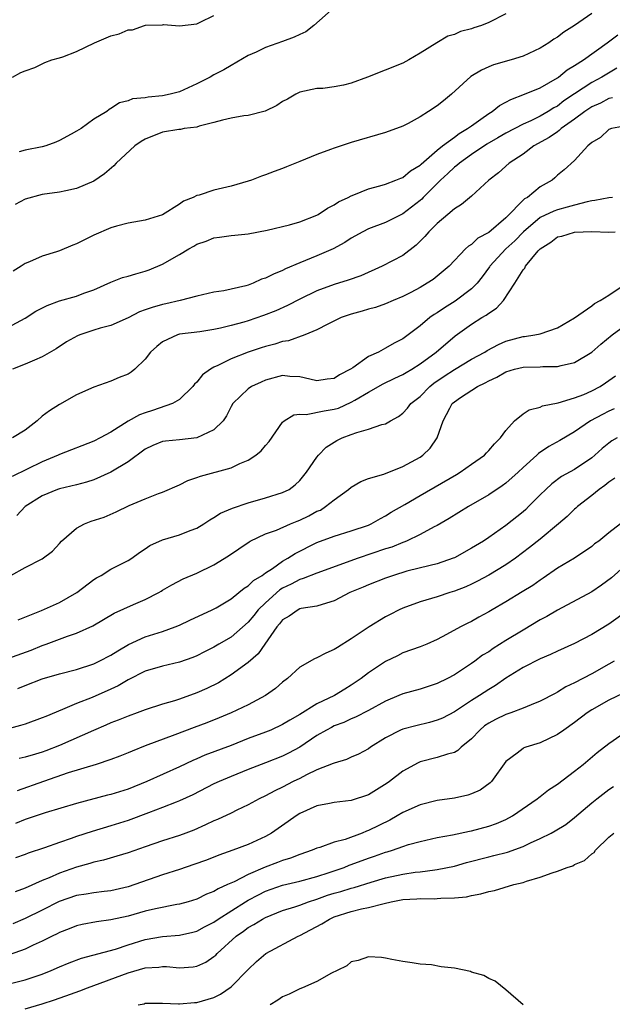
# Model space of a CAD drawing. Units: inches. Extents: x 2547000 to 2550000, y 1557000 to 1560000.
# Drawn here: x 2549284 to 2549353, y 1557329 to 1557444 of the extents above; entities that cross this region are included whole.
import ezdxf

# ---------------------------------------------------------------- set-up
doc = ezdxf.new("R2010")
doc.units = ezdxf.units.IN
doc.header["$MEASUREMENT"] = 0
doc.layers.add('LD25471557_2ft', color=252, linetype='Continuous')

msp = doc.modelspace()

# ---------------------------------------------------------------- linework, layer by layer
at = {"layer": 'LD25471557_2ft'}
for points, elevation in [([(2549320.95, 1557445.05), (2549318.65, 1557443), (2549317.71, 1557442.29), (2549317, 1557441.98), (2549316.34, 1557441.66), (2549315, 1557441.13), (2549313, 1557440.44), (2549311.91, 1557439.91), (2549311, 1557439.51), (2549309, 1557438.37), (2549308.14, 1557437.86), (2549307, 1557437.26), (2549306.56, 1557437), (2549305, 1557436.2), (2549303, 1557435.3), (2549301.88, 1557435), (2549301, 1557434.81), (2549299.32, 1557434.68), (2549299, 1557434.58), (2549297.52, 1557434.48), (2549297, 1557434.24), (2549295.99, 1557434.01), (2549295, 1557433.33), (2549294.78, 1557433.22), (2549294.52, 1557433), (2549293, 1557432.1), (2549291.51, 1557431), (2549291, 1557430.7), (2549290.37, 1557430.37), (2549289, 1557429.61), (2549288.59, 1557429.41), (2549287.4, 1557429), (2549287, 1557428.88), (2549285, 1557428.49), (2549284.3, 1557428.3)], 8274), ([(2549283.51, 1557437), (2549284.48, 1557437.52), (2549285, 1557437.73), (2549286.12, 1557438.12), (2549287, 1557438.54), (2549287.3, 1557438.7), (2549288.11, 1557439), (2549289, 1557439.23), (2549289.38, 1557439.38), (2549291, 1557439.97), (2549293.09, 1557441), (2549295, 1557441.8), (2549295.96, 1557442.04), (2549297, 1557442.5), (2549297.49, 1557442.51), (2549298.91, 1557443), (2549299.03, 1557443.03), (2549301, 1557443.1), (2549301.12, 1557443.12), (2549303, 1557442.96), (2549305, 1557443.21), (2549305.38, 1557443.38), (2549307, 1557444.17)], 8272), ([(2549351, 1557444.41), (2549349, 1557443), (2549347.77, 1557442.23), (2549347, 1557441.64), (2549346.6, 1557441.4), (2549346, 1557441), (2549345, 1557440.38), (2549343, 1557439.43), (2549341.61, 1557439), (2549339.58, 1557438.42), (2549339, 1557438.19), (2549338.18, 1557437.82), (2549336.92, 1557437.08), (2549334.67, 1557435), (2549333.75, 1557434.25), (2549333, 1557433.67), (2549331.99, 1557433), (2549331, 1557432.38), (2549329.62, 1557431.62), (2549329, 1557431.3), (2549327, 1557430.54), (2549323, 1557429.38), (2549321, 1557428.74), (2549320.57, 1557428.57), (2549319, 1557428), (2549317, 1557427.19), (2549315.46, 1557426.54), (2549315, 1557426.38), (2549314, 1557426), (2549313, 1557425.64), (2549312.52, 1557425.48), (2549311.36, 1557425), (2549311, 1557424.88), (2549309, 1557424.3), (2549307, 1557423.85), (2549305.27, 1557423.27), (2549305, 1557423.21), (2549304.56, 1557423), (2549303.44, 1557422.56), (2549303, 1557422.22), (2549301, 1557420.97), (2549299, 1557420.36), (2549297, 1557420), (2549295.65, 1557419.65), (2549295, 1557419.45), (2549293, 1557418.6), (2549291, 1557417.61), (2549290.56, 1557417.44), (2549289, 1557416.78), (2549288.66, 1557416.66), (2549287, 1557416.17), (2549285.49, 1557415.49), (2549285, 1557415.31), (2549284.55, 1557415), (2549283.59, 1557414.41)], 8278), ([(2549341, 1557444.38), (2549339, 1557443.34), (2549338.16, 1557443), (2549337.27, 1557442.73), (2549337, 1557442.62), (2549335.7, 1557442.3), (2549335, 1557441.95), (2549334.23, 1557441.77), (2549332.98, 1557440.98), (2549331, 1557439.77), (2549329.7, 1557439), (2549329, 1557438.63), (2549324.9, 1557437), (2549323, 1557436.31), (2549322.08, 1557436.08), (2549321, 1557435.85), (2549319.69, 1557435.69), (2549319, 1557435.67), (2549317, 1557435.23), (2549316.55, 1557435), (2549315.56, 1557434.44), (2549315, 1557434.15), (2549314.31, 1557433.69), (2549312.96, 1557433.04), (2549311, 1557432.54), (2549310.48, 1557432.48), (2549309, 1557432.23), (2549307.99, 1557431.99), (2549307, 1557431.71), (2549305.28, 1557431.28), (2549305, 1557431.18), (2549303.52, 1557431), (2549303.08, 1557430.92), (2549302.92, 1557430.92), (2549301, 1557430.58), (2549299, 1557429.78), (2549298.5, 1557429.5), (2549297.77, 1557429), (2549295.59, 1557427), (2549295.33, 1557426.67), (2549294.24, 1557425.76), (2549293, 1557424.9), (2549291, 1557424.04), (2549289.76, 1557423.76), (2549289, 1557423.61), (2549287, 1557423.33), (2549285, 1557422.79), (2549283.82, 1557422.18)], 8276), ([(2549283, 1557407.87), (2549285, 1557408.93), (2549286.26, 1557409.74), (2549287.57, 1557410.43), (2549289, 1557410.96), (2549291, 1557411.51), (2549291.84, 1557411.84), (2549293, 1557412.24), (2549295, 1557413.15), (2549296.34, 1557413.66), (2549297, 1557413.82), (2549297.88, 1557414.12), (2549299, 1557414.4), (2549299.44, 1557414.56), (2549301, 1557415.23), (2549303, 1557416.36), (2549304.08, 1557417), (2549304.67, 1557417.33), (2549305, 1557417.55), (2549306.08, 1557417.92), (2549307, 1557418.3), (2549307.63, 1557418.37), (2549309, 1557418.56), (2549309.41, 1557418.59), (2549311, 1557418.76), (2549313.18, 1557419.18), (2549315.8, 1557419.8), (2549317, 1557420.16), (2549319, 1557420.93), (2549319.12, 1557421), (2549320.24, 1557421.76), (2549321, 1557422.12), (2549321.52, 1557422.48), (2549322.64, 1557423), (2549323, 1557423.19), (2549323.29, 1557423.29), (2549325, 1557423.99), (2549326.33, 1557424.33), (2549327, 1557424.54), (2549328.19, 1557425), (2549328.75, 1557425.25), (2549329, 1557425.33), (2549329.9, 1557426.1), (2549331, 1557426.75), (2549331.12, 1557426.88), (2549333, 1557428.51), (2549333.63, 1557429), (2549335, 1557430), (2549335.56, 1557430.44), (2549336.54, 1557431), (2549337, 1557431.34), (2549338.09, 1557432.09), (2549339, 1557432.75), (2549339.41, 1557433), (2549340.28, 1557433.71), (2549341, 1557434.07), (2549341.59, 1557434.41), (2549343.16, 1557435), (2549345, 1557435.77), (2549347, 1557436.9), (2549347.14, 1557437), (2549348.15, 1557437.85), (2549349, 1557438.34), (2549350.04, 1557439), (2549352.82, 1557441), (2549354.06, 1557441.94)], 8280), ([(2549353.94, 1557438.06), (2549352.19, 1557437), (2549351, 1557436.38), (2549349, 1557435.07), (2549347.77, 1557434.23), (2549347, 1557433.63), (2549346.59, 1557433.41), (2549345.94, 1557433), (2549345, 1557432.46), (2549343.93, 1557431.93), (2549343, 1557431.51), (2549341, 1557430.48), (2549340.07, 1557429.93), (2549338.8, 1557429.2), (2549337, 1557428), (2549335.59, 1557427), (2549335.29, 1557426.71), (2549335, 1557426.51), (2549334.23, 1557425.77), (2549333.39, 1557425), (2549331.38, 1557423), (2549331.2, 1557422.8), (2549331, 1557422.63), (2549329, 1557421.09), (2549327, 1557420.06), (2549325, 1557419.33), (2549324.33, 1557419), (2549323, 1557418.25), (2549322.26, 1557417.74), (2549320.9, 1557417), (2549319, 1557416.19), (2549317, 1557415.4), (2549315.33, 1557414.67), (2549315, 1557414.5), (2549313.92, 1557414.08), (2549313, 1557413.59), (2549312.53, 1557413.47), (2549311.55, 1557413), (2549311, 1557412.79), (2549310.7, 1557412.7), (2549309, 1557412.3), (2549308.13, 1557412.13), (2549307, 1557411.95), (2549305.66, 1557411.66), (2549305, 1557411.5), (2549303.06, 1557411), (2549301.38, 1557410.62), (2549301, 1557410.54), (2549299.8, 1557410.2), (2549299, 1557409.9), (2549298.33, 1557409.67), (2549297, 1557408.98), (2549295, 1557408.1), (2549293.76, 1557407.76), (2549293, 1557407.53), (2549291.36, 1557407), (2549291.1, 1557406.9), (2549289.82, 1557406.18), (2549288.62, 1557405.38), (2549287, 1557404.45), (2549286.08, 1557404.07), (2549285, 1557403.6), (2549283.54, 1557403)], 8282), ([(2549353.41, 1557434.59), (2549353, 1557434.51), (2549352.02, 1557433.98), (2549351, 1557433.55), (2549350.19, 1557433), (2549349, 1557432.11), (2549347.44, 1557431), (2549347.22, 1557430.78), (2549347, 1557430.65), (2549346.03, 1557429.97), (2549344.28, 1557429), (2549343, 1557428.04), (2549341.37, 1557427), (2549340.15, 1557425.85), (2549339, 1557425), (2549337, 1557423.16), (2549335.83, 1557422.17), (2549335, 1557421.68), (2549334.23, 1557421), (2549333, 1557419.97), (2549332.04, 1557419), (2549331.57, 1557418.43), (2549330.57, 1557417.43), (2549329, 1557416.23), (2549326.59, 1557415), (2549324.12, 1557413.88), (2549322.65, 1557413.35), (2549321, 1557412.86), (2549319, 1557412.13), (2549317, 1557411.16), (2549315.58, 1557410.42), (2549314.21, 1557409.79), (2549312.76, 1557409.24), (2549311, 1557408.64), (2549310.49, 1557408.49), (2549309, 1557408.08), (2549307.77, 1557407.77), (2549307, 1557407.61), (2549305.35, 1557407.35), (2549303, 1557407.06), (2549302.76, 1557407), (2549301, 1557406.2), (2549300.34, 1557405.66), (2549299.62, 1557405), (2549299, 1557404.17), (2549297.78, 1557403), (2549297.34, 1557402.66), (2549297, 1557402.44), (2549295.97, 1557402.03), (2549295, 1557401.6), (2549293, 1557400.91), (2549291, 1557400), (2549289, 1557398.9), (2549287.84, 1557398.16), (2549287, 1557397.53), (2549286.42, 1557397), (2549285, 1557395.92), (2549283.52, 1557395)], 8284), ([(2549355, 1557431.33), (2549353.29, 1557431), (2549353, 1557430.91), (2549352.01, 1557429.99), (2549351, 1557429.38), (2549350.56, 1557429), (2549349, 1557427.29), (2549347.8, 1557426.2), (2549347, 1557425.58), (2549346.72, 1557425.28), (2549346.38, 1557425), (2549345, 1557424.22), (2549343.52, 1557423), (2549343.18, 1557422.82), (2549341, 1557420.63), (2549339, 1557418.92), (2549337.75, 1557418.25), (2549337, 1557417.53), (2549336.66, 1557417.34), (2549336.31, 1557417), (2549334.41, 1557415), (2549333, 1557413.82), (2549332.54, 1557413.46), (2549331.85, 1557413), (2549331, 1557412.51), (2549329.94, 1557411.94), (2549329, 1557411.46), (2549327.88, 1557411), (2549327, 1557410.61), (2549325.8, 1557410.2), (2549325, 1557409.98), (2549324.26, 1557409.74), (2549323, 1557409.42), (2549321.82, 1557409), (2549320.25, 1557408.25), (2549319, 1557407.57), (2549317.57, 1557407), (2549315.68, 1557406.32), (2549315, 1557406.23), (2549314.07, 1557405.93), (2549313, 1557405.64), (2549312.51, 1557405.49), (2549311, 1557404.98), (2549309, 1557404.22), (2549307.43, 1557403.43), (2549307, 1557403.25), (2549306.59, 1557403), (2549305.67, 1557402.33), (2549305, 1557401.49), (2549304.74, 1557401.26), (2549304.54, 1557401), (2549303, 1557399.47), (2549302.18, 1557399), (2549299.82, 1557398.18), (2549299, 1557397.93), (2549298.32, 1557397.68), (2549297, 1557396.95), (2549295, 1557395.68), (2549293.75, 1557395), (2549293, 1557394.63), (2549289, 1557393.08), (2549288.84, 1557393), (2549287, 1557392.23), (2549283.49, 1557390.51)], 8286), ([(2549353.43, 1557423), (2549353, 1557422.95), (2549351.38, 1557422.62), (2549351, 1557422.59), (2549350.49, 1557422.49), (2549349, 1557422.11), (2549348.15, 1557421.85), (2549347, 1557421.57), (2549346.59, 1557421.41), (2549345, 1557420.65), (2549343.07, 1557419), (2549342.05, 1557417.95), (2549341, 1557417), (2549339.13, 1557415), (2549339.08, 1557414.92), (2549338.23, 1557413.77), (2549337.64, 1557413), (2549337, 1557412.34), (2549335.08, 1557410.92), (2549333.84, 1557410.16), (2549333, 1557409.57), (2549332.64, 1557409.36), (2549332.16, 1557409), (2549331, 1557408.03), (2549329, 1557406.54), (2549327.98, 1557406.02), (2549327, 1557405.43), (2549326.15, 1557405), (2549325, 1557404.47), (2549323.17, 1557403.17), (2549322.91, 1557403), (2549321.64, 1557402.36), (2549321, 1557401.92), (2549320.17, 1557401.83), (2549319, 1557401.66), (2549318.17, 1557401.83), (2549317, 1557402.12), (2549315.83, 1557402.17), (2549315, 1557402.25), (2549313, 1557401.73), (2549312.49, 1557401.51), (2549311.38, 1557401), (2549311, 1557400.73), (2549309.19, 1557399), (2549309, 1557398.67), (2549308.44, 1557397.56), (2549308.06, 1557397), (2549307, 1557395.94), (2549305, 1557395), (2549303, 1557394.78), (2549301.37, 1557394.63), (2549301, 1557394.57), (2549299.89, 1557394.11), (2549299, 1557393.7), (2549297, 1557392.21), (2549295, 1557391), (2549293, 1557390.13), (2549292.15, 1557389.85), (2549291, 1557389.55), (2549289, 1557389.08), (2549288.77, 1557389), (2549287, 1557388.26), (2549285.01, 1557387), (2549284.03, 1557385.97)], 8288), ([(2549283.33, 1557379), (2549285, 1557379.92), (2549287, 1557380.94), (2549288.18, 1557381.82), (2549289, 1557382.7), (2549289.25, 1557383), (2549291, 1557384.51), (2549291.92, 1557385), (2549292.7, 1557385.3), (2549294.21, 1557385.79), (2549295.62, 1557386.38), (2549297.12, 1557387.12), (2549299, 1557387.92), (2549300.52, 1557388.52), (2549301, 1557388.68), (2549303, 1557389.56), (2549303.94, 1557390.06), (2549305, 1557390.38), (2549305.44, 1557390.56), (2549309, 1557391.53), (2549310.03, 1557392.03), (2549311, 1557392.42), (2549311.89, 1557393), (2549312.49, 1557393.51), (2549313, 1557394.13), (2549313.41, 1557394.59), (2549315, 1557396.82), (2549315.19, 1557397), (2549316.3, 1557397.7), (2549317, 1557397.77), (2549317.73, 1557397.73), (2549319.83, 1557398.17), (2549321, 1557398.33), (2549321.52, 1557398.48), (2549323, 1557399.15), (2549323.39, 1557399.39), (2549325, 1557400.33), (2549326.7, 1557401.3), (2549328.05, 1557401.95), (2549329, 1557402.38), (2549329.38, 1557402.62), (2549330.03, 1557403), (2549331, 1557403.62), (2549332.88, 1557405), (2549335.11, 1557406.89), (2549337, 1557408.23), (2549338.22, 1557409), (2549338.72, 1557409.28), (2549339, 1557409.54), (2549339.91, 1557410.09), (2549340.71, 1557411), (2549342.05, 1557413), (2549343, 1557414.56), (2549343.23, 1557414.77), (2549343.3, 1557415), (2549344.78, 1557416.78), (2549345, 1557417.02), (2549346.23, 1557417.77), (2549347, 1557418.4), (2549347.51, 1557418.49), (2549349, 1557418.97), (2549351.03, 1557419.03), (2549353, 1557418.95), (2549353.72, 1557419)], 8290), ([(2549284.18, 1557373.82), (2549286.92, 1557374.92), (2549289, 1557375.85), (2549291.03, 1557377), (2549293, 1557378.52), (2549293.3, 1557378.7), (2549293.86, 1557379), (2549295, 1557379.74), (2549297, 1557380.72), (2549297.42, 1557381), (2549298.33, 1557381.67), (2549299, 1557382.08), (2549299.54, 1557382.46), (2549301, 1557383.14), (2549303, 1557383.72), (2549304.23, 1557384.23), (2549305, 1557384.51), (2549305.82, 1557385), (2549306.53, 1557385.47), (2549307, 1557385.73), (2549307.77, 1557386.23), (2549309.16, 1557386.84), (2549311, 1557387.46), (2549313, 1557388.01), (2549315, 1557388.63), (2549315.74, 1557389), (2549316.46, 1557389.54), (2549317, 1557390.06), (2549317.79, 1557391), (2549319, 1557392.78), (2549319.17, 1557393), (2549320.08, 1557393.92), (2549321.31, 1557394.69), (2549321.93, 1557395), (2549323, 1557395.39), (2549323.63, 1557395.63), (2549325, 1557396.01), (2549326.57, 1557396.57), (2549327, 1557396.66), (2549327.58, 1557397), (2549328.51, 1557397.49), (2549329, 1557397.89), (2549329.54, 1557398.46), (2549329.93, 1557399), (2549331, 1557399.84), (2549332.16, 1557401), (2549332.63, 1557401.37), (2549333.81, 1557402.19), (2549335, 1557402.97), (2549337, 1557404.15), (2549338.57, 1557405), (2549338.83, 1557405.17), (2549340.13, 1557405.87), (2549341, 1557406.25), (2549343, 1557406.8), (2549343.18, 1557406.82), (2549344.39, 1557407), (2549345, 1557407.13), (2549347, 1557407.8), (2549349, 1557408.98), (2549351, 1557410.39), (2549351.34, 1557410.66), (2549351.99, 1557411), (2549353, 1557411.63), (2549354.9, 1557412.9)], 8292), ([(2549283, 1557369.31), (2549285.69, 1557370.31), (2549287, 1557370.85), (2549287.45, 1557371), (2549289, 1557371.57), (2549289.93, 1557371.93), (2549291, 1557372.28), (2549292.87, 1557373.13), (2549295.38, 1557374.62), (2549297.61, 1557375.61), (2549299, 1557376.19), (2549300.57, 1557377), (2549300.84, 1557377.16), (2549301, 1557377.27), (2549302.09, 1557377.91), (2549303.4, 1557378.6), (2549305, 1557379.24), (2549307, 1557380.23), (2549308.71, 1557381.29), (2549311.08, 1557382.92), (2549311.23, 1557383), (2549313, 1557383.82), (2549314.28, 1557384.28), (2549315.92, 1557385), (2549316.68, 1557385.32), (2549317, 1557385.44), (2549318.06, 1557385.94), (2549319, 1557386.46), (2549319.39, 1557386.61), (2549320, 1557387), (2549321, 1557387.8), (2549322.67, 1557389), (2549323, 1557389.28), (2549324.09, 1557389.91), (2549325, 1557390.27), (2549326.79, 1557390.79), (2549329, 1557391.67), (2549331, 1557392.78), (2549331.32, 1557393), (2549332.18, 1557393.82), (2549333.01, 1557395), (2549333.71, 1557397), (2549334.46, 1557398.46), (2549334.76, 1557399), (2549335, 1557399.22), (2549335.7, 1557399.7), (2549337.7, 1557401), (2549338.6, 1557401.4), (2549339, 1557401.65), (2549339.94, 1557402.06), (2549341, 1557402.7), (2549342.01, 1557403), (2549343, 1557403.24), (2549345, 1557403.28), (2549345.31, 1557403.31), (2549347, 1557403.3), (2549347.44, 1557403.44), (2549349, 1557403.78), (2549351, 1557404.99), (2549352.07, 1557405.93), (2549353.38, 1557407), (2549357, 1557409.65)], 8294), ([(2549284.16, 1557365.84), (2549285, 1557366.2), (2549287, 1557366.97), (2549289, 1557367.53), (2549291, 1557368.06), (2549293, 1557368.7), (2549293.63, 1557369), (2549295, 1557369.7), (2549295.78, 1557370.22), (2549297.05, 1557370.95), (2549299, 1557371.84), (2549301, 1557372.45), (2549302.48, 1557373), (2549303, 1557373.22), (2549304.2, 1557373.8), (2549306.79, 1557375), (2549307.24, 1557375.24), (2549309, 1557376.29), (2549309.9, 1557377), (2549310.5, 1557377.5), (2549311, 1557377.78), (2549311.6, 1557378.4), (2549312.62, 1557379), (2549313, 1557379.28), (2549313.8, 1557379.8), (2549315, 1557380.66), (2549315.61, 1557381), (2549316.44, 1557381.56), (2549319, 1557382.84), (2549321, 1557383.57), (2549323, 1557384.18), (2549325, 1557384.86), (2549325.32, 1557385), (2549326.38, 1557385.62), (2549327, 1557385.92), (2549327.66, 1557386.34), (2549329.25, 1557387.25), (2549331, 1557388.29), (2549335.26, 1557390.74), (2549335.68, 1557391), (2549337, 1557391.95), (2549338.5, 1557393), (2549338.73, 1557393.27), (2549339, 1557393.53), (2549339.67, 1557394.33), (2549340.37, 1557395), (2549341, 1557395.86), (2549342.02, 1557397), (2549343, 1557397.79), (2549343.73, 1557398.27), (2549345, 1557398.59), (2549345.27, 1557398.73), (2549347.08, 1557399.08), (2549349, 1557399.65), (2549350.07, 1557400.07), (2549351, 1557400.48), (2549351.98, 1557401), (2549352.6, 1557401.4), (2549353.76, 1557402.24)], 8296), ([(2549353.63, 1557398.37), (2549353, 1557398.11), (2549352.26, 1557397.74), (2549350.87, 1557397), (2549349, 1557395.71), (2549347.3, 1557394.7), (2549346, 1557394), (2549344.8, 1557393.2), (2549344.61, 1557393), (2549343, 1557391.54), (2549342.42, 1557391), (2549341, 1557389.74), (2549340.57, 1557389.43), (2549339, 1557388.39), (2549336.65, 1557387), (2549334.39, 1557385.61), (2549333, 1557384.82), (2549332.65, 1557384.65), (2549331, 1557383.76), (2549329.44, 1557383), (2549329.13, 1557382.87), (2549329, 1557382.83), (2549327.7, 1557382.3), (2549327, 1557382.08), (2549323.8, 1557381), (2549319, 1557379.26), (2549317.38, 1557378.62), (2549317, 1557378.53), (2549316.01, 1557377.99), (2549315, 1557377.51), (2549314.69, 1557377.31), (2549313, 1557375.82), (2549312.16, 1557375), (2549311.65, 1557374.35), (2549311, 1557373.57), (2549309, 1557371.81), (2549307.58, 1557371), (2549307, 1557370.65), (2549305.89, 1557370.11), (2549305, 1557369.64), (2549304.55, 1557369.45), (2549303, 1557368.88), (2549301, 1557368.42), (2549299, 1557367.86), (2549297, 1557366.85), (2549295.85, 1557366.15), (2549295, 1557365.76), (2549292.79, 1557364.79), (2549291, 1557364.07), (2549289.37, 1557363.37), (2549287.41, 1557362.59), (2549287, 1557362.4), (2549285, 1557361.69), (2549284.47, 1557361.53), (2549281, 1557360.61)], 8298), ([(2549353.97, 1557395), (2549353.35, 1557394.65), (2549353, 1557394.4), (2549352.23, 1557393.77), (2549351.36, 1557393), (2549351, 1557392.7), (2549349, 1557391.34), (2549347.5, 1557390.5), (2549346.36, 1557389.64), (2549345.65, 1557389), (2549345, 1557388.37), (2549343.65, 1557387), (2549343.32, 1557386.68), (2549343, 1557386.41), (2549341, 1557384.82), (2549339, 1557383.41), (2549338.38, 1557383), (2549337, 1557382.16), (2549335, 1557381.06), (2549334.85, 1557381), (2549333, 1557380.36), (2549332.17, 1557380.17), (2549329.48, 1557379.48), (2549327.91, 1557379), (2549327, 1557378.67), (2549325, 1557377.89), (2549324.38, 1557377.62), (2549322.84, 1557377), (2549321, 1557376.03), (2549319.62, 1557375.62), (2549319, 1557375.4), (2549317.14, 1557375.14), (2549317, 1557375.1), (2549316.8, 1557375), (2549315.77, 1557374.24), (2549315, 1557373.83), (2549314.65, 1557373.35), (2549314.31, 1557373), (2549312.91, 1557371), (2549312.15, 1557369.85), (2549311, 1557368.86), (2549309, 1557367.41), (2549307.51, 1557366.49), (2549306.17, 1557365.83), (2549305, 1557365.31), (2549303, 1557364.59), (2549302.39, 1557364.39), (2549301, 1557364), (2549299, 1557363.35), (2549298.06, 1557363), (2549297, 1557362.63), (2549295.85, 1557362.15), (2549295, 1557361.83), (2549294.42, 1557361.58), (2549292.96, 1557360.96), (2549289, 1557359.2), (2549287.41, 1557358.59), (2549287, 1557358.44), (2549286.19, 1557358.19), (2549285, 1557357.85), (2549284.31, 1557357.69)], 8300), ([(2549353.7, 1557390.3), (2549353, 1557389.84), (2549352.54, 1557389.46), (2549351.87, 1557389), (2549351, 1557388.3), (2549349.33, 1557387), (2549349.16, 1557386.84), (2549349, 1557386.71), (2549348.13, 1557385.87), (2549347.15, 1557385), (2549345, 1557383.22), (2549343.77, 1557382.23), (2549342.11, 1557381), (2549341, 1557380.23), (2549339, 1557379.04), (2549337.68, 1557378.32), (2549337, 1557377.99), (2549336.32, 1557377.68), (2549335, 1557377.16), (2549334.48, 1557377), (2549333, 1557376.5), (2549331, 1557375.92), (2549329, 1557375.2), (2549328.57, 1557375), (2549327.54, 1557374.46), (2549327, 1557374.17), (2549325.07, 1557373), (2549323, 1557371.61), (2549321.38, 1557370.62), (2549321, 1557370.37), (2549320.04, 1557369.96), (2549319, 1557369.41), (2549318.7, 1557369.3), (2549317, 1557368.3), (2549315.56, 1557367), (2549315, 1557366.57), (2549314.17, 1557365.83), (2549313, 1557365.01), (2549311, 1557363.95), (2549309.01, 1557363), (2549307.59, 1557362.41), (2549306.15, 1557361.85), (2549304.69, 1557361.31), (2549302.44, 1557360.44), (2549299, 1557359.17), (2549297.45, 1557358.55), (2549297, 1557358.34), (2549296.05, 1557357.95), (2549295, 1557357.56), (2549293.26, 1557357), (2549290, 1557356), (2549287.13, 1557355), (2549284.08, 1557353.92)], 8302), ([(2549354.34, 1557385), (2549353, 1557383.96), (2549351.82, 1557383), (2549351.34, 1557382.66), (2549351, 1557382.38), (2549348.98, 1557381.02), (2549347, 1557379.83), (2549345.34, 1557378.66), (2549345, 1557378.45), (2549344.16, 1557377.84), (2549342.92, 1557377.08), (2549341, 1557375.93), (2549339.4, 1557375), (2549339, 1557374.76), (2549337.86, 1557374.14), (2549337, 1557373.64), (2549336.56, 1557373.44), (2549335.71, 1557373), (2549334.1, 1557372.1), (2549333, 1557371.53), (2549331.78, 1557371), (2549331, 1557370.69), (2549329, 1557369.97), (2549328.36, 1557369.64), (2549327, 1557368.99), (2549325, 1557367.64), (2549324.16, 1557367), (2549323, 1557366.21), (2549322.23, 1557365.77), (2549321.02, 1557365), (2549319, 1557364.04), (2549317, 1557362.82), (2549315.84, 1557362.16), (2549315, 1557361.64), (2549313.62, 1557361), (2549313, 1557360.74), (2549311, 1557360), (2549309, 1557359.21), (2549305.94, 1557358.06), (2549305, 1557357.64), (2549304.54, 1557357.46), (2549303, 1557356.71), (2549299.18, 1557355), (2549297, 1557354.12), (2549295, 1557353.5), (2549294.6, 1557353.4), (2549291, 1557352.45), (2549287.35, 1557351.35), (2549285, 1557350.57), (2549283.87, 1557350.13)], 8304), ([(2549355.87, 1557381), (2549353.3, 1557378.7), (2549352.15, 1557377.85), (2549351, 1557377.1), (2549347, 1557374.95), (2549345.77, 1557374.23), (2549345, 1557373.81), (2549343, 1557372.64), (2549341, 1557371.41), (2549339.52, 1557370.48), (2549339, 1557370.12), (2549338.3, 1557369.7), (2549337.38, 1557369), (2549337, 1557368.73), (2549335, 1557367.43), (2549334.19, 1557367), (2549333, 1557366.41), (2549331, 1557365.75), (2549329, 1557365.2), (2549328.55, 1557365), (2549327, 1557364.37), (2549325, 1557363.28), (2549323.5, 1557362.5), (2549323, 1557362.31), (2549322.11, 1557361.89), (2549321, 1557361.47), (2549320.69, 1557361.31), (2549320.11, 1557361), (2549319, 1557360.35), (2549317, 1557359.01), (2549315.7, 1557358.3), (2549315, 1557357.95), (2549313, 1557357.17), (2549311, 1557356.41), (2549309, 1557355.6), (2549307.59, 1557355), (2549307, 1557354.72), (2549304.54, 1557353.46), (2549303, 1557352.74), (2549302.6, 1557352.6), (2549301, 1557351.97), (2549299.38, 1557351.38), (2549297, 1557350.48), (2549295, 1557349.84), (2549292.8, 1557349.2), (2549291, 1557348.62), (2549290.38, 1557348.38), (2549289, 1557347.91), (2549287.27, 1557347.27), (2549285.35, 1557346.65), (2549285, 1557346.5), (2549283.88, 1557346.12)], 8306), ([(2549355.33, 1557375), (2549353, 1557373.34), (2549351, 1557372.13), (2549349, 1557371.08), (2549347, 1557370.16), (2549346.22, 1557369.78), (2549345, 1557369.27), (2549343, 1557368.26), (2549341, 1557367.03), (2549339.81, 1557366.19), (2549339, 1557365.71), (2549337.92, 1557365), (2549337, 1557364.43), (2549335, 1557363.12), (2549333.61, 1557362.39), (2549333, 1557362.13), (2549332.12, 1557361.88), (2549330.5, 1557361.5), (2549329, 1557361.11), (2549328.74, 1557361), (2549327, 1557360.09), (2549325.24, 1557359), (2549325, 1557358.82), (2549323.82, 1557358.18), (2549323, 1557357.83), (2549322.44, 1557357.56), (2549321, 1557357.16), (2549320.9, 1557357.1), (2549319, 1557356.36), (2549317.78, 1557355.78), (2549317, 1557355.37), (2549316.24, 1557355), (2549315, 1557354.34), (2549314.08, 1557353.92), (2549313, 1557353.35), (2549312.27, 1557353), (2549311, 1557352.29), (2549309.66, 1557351.66), (2549309, 1557351.33), (2549307.4, 1557350.6), (2549307, 1557350.44), (2549306.03, 1557349.97), (2549304.64, 1557349.36), (2549303.71, 1557349), (2549303, 1557348.74), (2549301, 1557348.12), (2549299, 1557347.42), (2549297, 1557346.69), (2549295.7, 1557346.3), (2549294.13, 1557345.87), (2549293, 1557345.62), (2549292.53, 1557345.47), (2549291, 1557345.04), (2549289, 1557344.33), (2549287.81, 1557343.81), (2549287, 1557343.49), (2549285, 1557342.6), (2549283.83, 1557342.17)], 8308), ([(2549353.61, 1557369), (2549353, 1557368.65), (2549351, 1557367.55), (2549349, 1557366.48), (2549347.99, 1557366.01), (2549347, 1557365.39), (2549346.73, 1557365.27), (2549345, 1557364.34), (2549343.94, 1557363.94), (2549343, 1557363.53), (2549341.57, 1557363), (2549341, 1557362.81), (2549339.79, 1557362.21), (2549339, 1557361.78), (2549338.53, 1557361.47), (2549337.97, 1557361), (2549337, 1557359.96), (2549335.79, 1557359), (2549335.4, 1557358.6), (2549335, 1557358.4), (2549334.2, 1557358.2), (2549333, 1557357.79), (2549331, 1557357.28), (2549330.8, 1557357.2), (2549329, 1557356.2), (2549327.45, 1557355), (2549327.19, 1557354.81), (2549325, 1557353.46), (2549323, 1557352.8), (2549321, 1557352.55), (2549320.45, 1557352.45), (2549319, 1557352.16), (2549317, 1557351.28), (2549316.56, 1557351), (2549315.66, 1557350.34), (2549313.71, 1557349), (2549313, 1557348.6), (2549311, 1557347.69), (2549309.18, 1557347), (2549307.56, 1557346.44), (2549306.13, 1557345.87), (2549304.67, 1557345.33), (2549303, 1557344.77), (2549301, 1557344.14), (2549297.77, 1557343), (2549297, 1557342.75), (2549295, 1557342.29), (2549294.22, 1557342.22), (2549293, 1557342.06), (2549292.11, 1557341.89), (2549291, 1557341.75), (2549288.96, 1557341.04), (2549287, 1557340.03), (2549285, 1557339.05), (2549283.55, 1557338.45)], 8310), ([(2549354.71, 1557365.29), (2549353, 1557364.49), (2549351, 1557363.35), (2549350.48, 1557363), (2549349, 1557361.86), (2549347.75, 1557361), (2549347, 1557360.46), (2549345, 1557359.5), (2549343.32, 1557359), (2549343.09, 1557358.91), (2549343, 1557358.86), (2549342.31, 1557358.31), (2549341, 1557357.34), (2549339.32, 1557355), (2549339.16, 1557354.84), (2549337.99, 1557354.01), (2549337, 1557353.57), (2549336.57, 1557353.43), (2549335, 1557353.08), (2549333, 1557352.78), (2549331, 1557352.29), (2549329, 1557351.39), (2549328.35, 1557351), (2549327.48, 1557350.52), (2549325, 1557349.3), (2549324.78, 1557349.22), (2549324.26, 1557349), (2549322.27, 1557348.27), (2549321, 1557347.94), (2549319.33, 1557347.33), (2549319, 1557347.25), (2549318.45, 1557347), (2549317, 1557346.51), (2549315.92, 1557346.08), (2549315, 1557345.82), (2549314.41, 1557345.59), (2549312.95, 1557345.05), (2549311, 1557344.2), (2549309.34, 1557343.34), (2549308.58, 1557343), (2549307.47, 1557342.53), (2549307, 1557342.22), (2549306.12, 1557341.88), (2549305, 1557341.3), (2549304.01, 1557341), (2549303, 1557340.72), (2549302.68, 1557340.68), (2549300.2, 1557340.2), (2549299, 1557339.91), (2549297, 1557339.33), (2549295, 1557338.89), (2549293.31, 1557338.69), (2549291.63, 1557338.37), (2549291, 1557338.22), (2549290.14, 1557337.86), (2549289, 1557337.43), (2549288.73, 1557337.27), (2549288.15, 1557337), (2549287, 1557336.42), (2549285.95, 1557335.95), (2549285, 1557335.49), (2549283.15, 1557334.85)], 8312), ([(2549283, 1557331.43), (2549285, 1557331.91), (2549286.4, 1557332.4), (2549287, 1557332.59), (2549288.02, 1557333), (2549289, 1557333.44), (2549290.11, 1557333.89), (2549291.56, 1557334.43), (2549295.51, 1557335.51), (2549297, 1557336), (2549299, 1557336.63), (2549301, 1557336.98), (2549303, 1557337.12), (2549304.54, 1557337.46), (2549305, 1557337.58), (2549305.91, 1557338.09), (2549307, 1557338.65), (2549307.49, 1557339), (2549310.67, 1557341), (2549311, 1557341.19), (2549312.17, 1557341.83), (2549313, 1557342.24), (2549315, 1557342.95), (2549317, 1557343.4), (2549319, 1557343.94), (2549320.4, 1557344.4), (2549322.15, 1557345), (2549322.75, 1557345.25), (2549323, 1557345.33), (2549325, 1557346.07), (2549325.7, 1557346.3), (2549327, 1557346.77), (2549327.19, 1557346.81), (2549327.79, 1557347), (2549329, 1557347.44), (2549329.66, 1557347.66), (2549331, 1557348.04), (2549333, 1557348.47), (2549334.79, 1557348.79), (2549336.77, 1557349.23), (2549337, 1557349.27), (2549339, 1557349.79), (2549339.9, 1557350.1), (2549341, 1557350.58), (2549341.77, 1557351), (2549344.66, 1557353), (2549344.84, 1557353.16), (2549345, 1557353.27), (2549345.98, 1557354.02), (2549347, 1557354.69), (2549349, 1557356.23), (2549349.99, 1557357), (2549351.63, 1557358.37), (2549353, 1557359.45), (2549354.41, 1557360.41)], 8314), ([(2549285, 1557328.54), (2549287, 1557329.14), (2549288.42, 1557329.58), (2549290.27, 1557330.27), (2549291.37, 1557330.63), (2549292.27, 1557331), (2549297, 1557332.73), (2549299, 1557333.3), (2549300.59, 1557333.41), (2549301, 1557333.47), (2549301.47, 1557333.47), (2549303, 1557333.33), (2549304.58, 1557333.42), (2549305, 1557333.5), (2549306.04, 1557333.96), (2549307, 1557334.63), (2549307.2, 1557334.8), (2549307.37, 1557335), (2549309.57, 1557337), (2549310.42, 1557337.58), (2549311, 1557338), (2549311.65, 1557338.35), (2549312.66, 1557339), (2549313, 1557339.18), (2549315, 1557339.98), (2549316.43, 1557340.43), (2549317, 1557340.63), (2549318, 1557341), (2549319, 1557341.31), (2549320.24, 1557341.76), (2549321, 1557342), (2549321.78, 1557342.22), (2549323, 1557342.61), (2549323.32, 1557342.68), (2549325.3, 1557343.3), (2549327, 1557343.8), (2549329, 1557344.23), (2549330.44, 1557344.44), (2549331, 1557344.5), (2549332.73, 1557344.73), (2549333, 1557344.75), (2549335, 1557345.17), (2549336.43, 1557345.57), (2549339, 1557346.24), (2549339.62, 1557346.38), (2549341.21, 1557346.79), (2549343, 1557347.44), (2549343.86, 1557347.86), (2549345, 1557348.36), (2549346.29, 1557349), (2549346.75, 1557349.25), (2549347.98, 1557350.02), (2549349, 1557350.8), (2549351, 1557352.53), (2549351.59, 1557353), (2549353, 1557354.07), (2549353.56, 1557354.44)], 8316), ([(2549298.18, 1557329), (2549298.86, 1557329.14), (2549299, 1557329.19), (2549301, 1557329.2), (2549302.87, 1557329.13), (2549303, 1557329.12), (2549304.73, 1557329.27), (2549305, 1557329.28), (2549306.34, 1557329.66), (2549307, 1557329.88), (2549307.75, 1557330.25), (2549309, 1557331.1), (2549311, 1557333.13), (2549311.96, 1557334.04), (2549313.03, 1557334.97), (2549316.81, 1557337), (2549317, 1557337.08), (2549318.26, 1557337.74), (2549319.56, 1557338.44), (2549320.45, 1557339), (2549321, 1557339.24), (2549323, 1557339.87), (2549324.17, 1557340.17), (2549325, 1557340.34), (2549326.82, 1557340.82), (2549327.64, 1557341), (2549329, 1557341.26), (2549330.65, 1557341.35), (2549331, 1557341.39), (2549332.66, 1557341.34), (2549333, 1557341.37), (2549333.43, 1557341.43), (2549335, 1557341.45), (2549336.41, 1557341.59), (2549337, 1557341.75), (2549338.08, 1557341.92), (2549339, 1557342.2), (2549339.68, 1557342.32), (2549341.92, 1557343), (2549343, 1557343.26), (2549343.4, 1557343.4), (2549345, 1557343.89), (2549346.39, 1557344.39), (2549347, 1557344.58), (2549348.14, 1557345), (2549348.79, 1557345.21), (2549349, 1557345.33), (2549350.18, 1557345.82), (2549351, 1557346.59), (2549351.27, 1557346.73), (2549351.46, 1557347), (2549353, 1557348.52), (2549353.58, 1557349)], 8318), ([(2549343, 1557329), (2549341, 1557330.74), (2549339.75, 1557331.75), (2549339, 1557332.06), (2549338.43, 1557332.43), (2549337, 1557332.83), (2549336.88, 1557332.88), (2549335, 1557333.26), (2549333.45, 1557333.45), (2549332.33, 1557333.67), (2549331, 1557333.76), (2549330.09, 1557333.91), (2549329, 1557334.06), (2549327.72, 1557334.28), (2549327, 1557334.45), (2549326.52, 1557334.52), (2549325, 1557334.59), (2549323.81, 1557334.19), (2549323, 1557334.02), (2549322.46, 1557333.54), (2549321.36, 1557333), (2549320.69, 1557332.69), (2549319, 1557331.74), (2549317.31, 1557331), (2549317, 1557330.89), (2549315.74, 1557330.26), (2549315, 1557329.94), (2549314.45, 1557329.55), (2549313.56, 1557329)], 8320)]:
    msp.add_lwpolyline(points, dxfattribs=dict(at, elevation=elevation))

doc.saveas('drawing.dxf')
